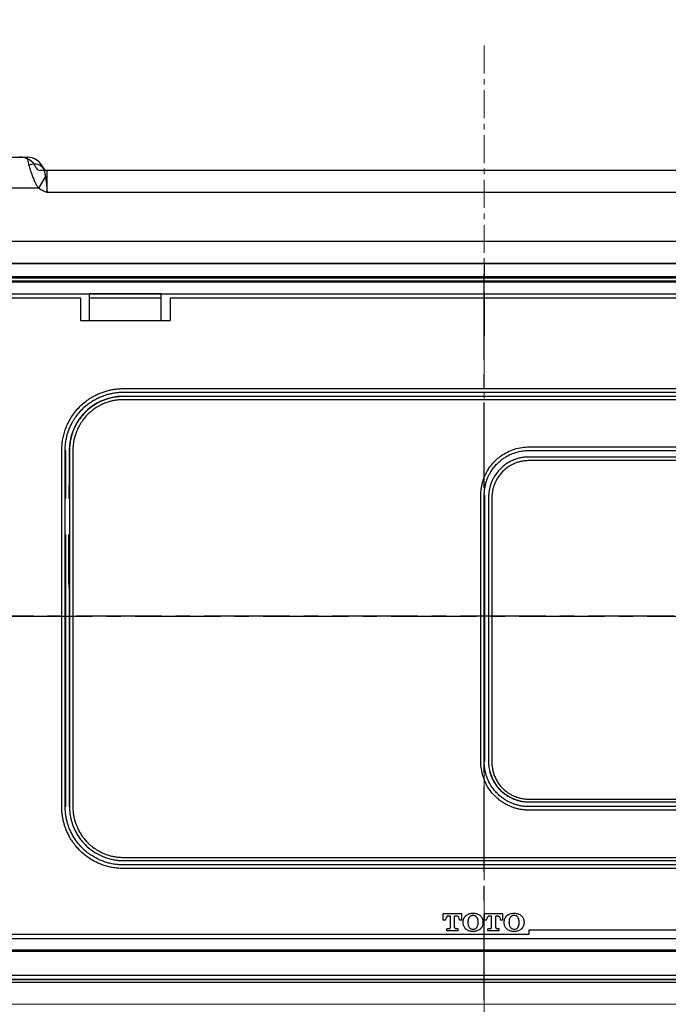
# Model space of a CAD drawing. Units: millimetres. Extents: x 190 to 2590, y 792 to 4236.
# Drawn here: x 1887 to 2032, y 2383 to 2603 of the extents above; entities that cross this region are included whole.
import ezdxf

# ---------------------------------------------------------------- set-up
doc = ezdxf.new("R2010")
doc.units = ezdxf.units.MM
doc.linetypes.add('AI9-LType1', pattern=[10.00000002582868, 6.250000047683716, -1.249999992714988, 1.249999992714988, -1.249999992714988])
doc.linetypes.add('CENTER2', pattern=[28.575000000000003, 19.05, -3.175, 3.175, -3.175])
doc.layers.add('\\M+5D6D0\\M+5D0C4\\M+5CFDF', color=1, linetype='CENTER2')
doc.layers.add('cen', color=1, linetype='CENTER2')
doc.layers.add('CENTER', color=7, linetype='Continuous', lineweight=15)
doc.dimstyles.new('小', dxfattribs={"dimscale": 8, "dimtxt": 3.5, "dimasz": 2.5, "dimexe": 1, "dimexo": 1, "dimgap": 1.5, "dimtad": 0, "dimtih": 1, "dimtoh": 1, "dimdsep": 46, "dimtxsty": 'Standard', "dimcen": 0, "dimclrd": 256, "dimclre": 256, "dimclrt": 2, "dimadec": 0, "dimazin": 2, "dimtp": 0.1, "dimtm": 0.1, "dimtfac": 0.71, "dimtix": 1, "dimtmove": 2, "dimatfit": 0, "dimfxl": 0, "dimlwd": -1, "dimlwe": -1, "dimarcsym": 0})

# ---------------------------------------------------------------- blocks, each defined once
blk = doc.blocks.new('*D7')
for p, q in [((1696.978360297641, 2328.653002399711), (1696.978360297641, 2793.070744808667)), ((2284.978360295946, 2328.653002399711), (2284.978360295946, 2793.070744808667)), ((1716.978360297641, 2785.070744808667), (1941.64502696346, 2785.070744808667)), ((2264.978360295946, 2785.070744808667), (2040.311693630127, 2785.070744808667))]:
    blk.add_line(p, q)
for points in [[(1716.978360297641, 2788.404078142), (1716.978360297641, 2781.737411475333), (1696.978360297641, 2785.070744808667)], [(2264.978360295946, 2788.404078142), (2264.978360295946, 2781.737411475333), (2284.978360295946, 2785.070744808667)]]:
    blk.add_solid(points)
at = {"layer": 'Defpoints', "color": 0}
for p in [(2284.978360295946, 2785.070744808667), (1696.978360297641, 2320.653002399711), (2284.978360295946, 2320.653002399711)]:
    blk.add_point(p, dxfattribs=at)
at = {"color": 2, "insert": (1990.978360296794, 2785.070744808667), "char_height": 28, "attachment_point": 5}
blk.add_mtext('588', dxfattribs=at)
blk = doc.blocks.new('*D8')
for p, q in [((1641.978360297641, 2328.653002399711), (1641.978360297641, 2927.597062584706)), ((2339.978360295946, 2328.653002399711), (2339.978360295946, 2927.597062584706)), ((1661.978360297641, 2919.597062584706), (1941.64502696346, 2919.597062584706)), ((2319.978360295946, 2919.597062584706), (2040.311693630127, 2919.597062584706))]:
    blk.add_line(p, q)
for points in [[(1661.978360297641, 2922.930395918039), (1661.978360297641, 2916.263729251372), (1641.978360297641, 2919.597062584706)], [(2319.978360295946, 2922.930395918039), (2319.978360295946, 2916.263729251372), (2339.978360295946, 2919.597062584706)]]:
    blk.add_solid(points)
at = {"layer": 'Defpoints', "color": 0}
for p in [(2339.978360295946, 2919.597062584706), (1641.978360297641, 2320.653002399711), (2339.978360295946, 2320.653002399711)]:
    blk.add_point(p, dxfattribs=at)
at = {"color": 2, "insert": (1990.978360296794, 2919.597062584706), "char_height": 28, "attachment_point": 5}
blk.add_mtext('698', dxfattribs=at)
blk = doc.blocks.new('A$C78DF7E7E')
at = {"color": 7, "linetype": 'Continuous'}
for p, q in [((22.60932640953524, 161.239685369138), (238.6760684565625, 161.239685369138)), ((22.65188471909823, 161.197041024664), (239.725118289487, 161.197041024664)), ((22.65188471337751, 160.2884008962928), (238.6335101522436, 160.2884008962928)), ((50.11826181340257, 136.4503926364187), (211.1182618142757, 136.4503926364187)), ((50.11826181340257, 134.7264267981), (211.1182618142757, 134.7264267981)), ((211.1182618142757, 134.6798872264544), (50.11826181340257, 134.6798872264544)), ((50.11835179546142, 135.6534202755784), (211.1181534984917, 135.6534202755784)), ((211.1182618142757, 133.974960940096), (50.11826181340257, 133.974960940096)), ((140.61826181381, 123.4392219405045), (201.6182618150906, 123.4392219405045)), ((36.38766512430266, 43.1395718517806), (36.38766512430266, 122.7079890874948)), ((38.861738108606, 122.7085810141789), (38.861738108606, 43.13897992001785)), ((201.6182618150906, 121.1894706009743), (140.6188722723582, 121.1894706009743)), ((140.6190145682031, 122.6537300240661), (201.6181828211247, 122.6537300240661)), ((201.6182618150906, 120.3887789028786), (140.61826181381, 120.3887789028786)), ((129.8876558988541, 53.14817747842517), (129.8876558988541, 112.6993834608647)), ((132.3552768716891, 112.1400256112511), (132.3552768716891, 53.03226967408864)), ((37.99127976315322, 92.90583127258924), (38.01729830905788, 91.17378046694557)), ((38.01729830905788, 91.17378046694557), (38.01746221013127, 72.9237804671493)), ((38.0087353390827, 72.9237804671493), (38.01027516832801, 62.9237804671784)), ((38.01900203937657, 62.9237804671784), (38.02506317540065, 43.17374149134321)), ((131.6954181406018, 51.88981963488641), (131.8599714665743, 51.04662513128733)), ((140.61826181381, 44.864000382001), (201.6182618150906, 44.864000382001)), ((140.61826181381, 44.23863054308185), (201.6182618709699, 44.23863054308185)), ((201.6182618150906, 42.40833899370682), (140.61826181381, 42.40833899370682)), ((201.6175090657616, 43.19383091014515), (140.6183408078341, 43.19383091014515)), ((50.11826181340257, 31.87259999410071), (211.1182618142757, 31.87259999410071)), ((50.11826181340257, 31.16767370774232), (211.1182618142757, 31.16767370774232)), ((211.1182618142757, 29.39716830287125), (50.11826181340257, 29.39716830287125)), ((211.1181718322168, 30.19414065863293), (50.11837013425065, 30.19414065863293)), ((125.6167712908173, 19.2638158866439), (121.5115955082401, 19.2638158866439)), ((121.5115955082401, 17.8550429053621), (121.5115955082401, 19.2638158866439)), ((122.0159574916288, 17.8550429053621), (121.5115955082401, 17.8550429053621)), ((122.0159574916288, 17.8550429053621), (122.0159574916288, 18.00905321455957)), ((123.0894492436018, 18.79541294232786), (122.6588123095971, 18.79541294232786)), ((123.0894492436018, 16.22173256771657), (123.0894492436018, 18.79541294232786)), ((124.4685209685522, 18.79541294232786), (124.0389175605778, 18.79541294232786)), ((124.0389175605778, 16.22173256771657), (124.0389175605778, 18.79541294232786)), ((125.1130983331641, 17.8550429053621), (125.1130983331641, 18.00905321455957)), ((125.6167712908173, 17.8550429053621), (125.1130983331641, 17.8550429053621)), ((125.6167712908173, 17.8550429053621), (125.6167712908173, 19.2638158866439)), ((125.932686549244, 17.49372965796374), (125.9455927108465, 17.71161057856534)), ((129.280974848818, 17.43293875592371), (129.2763281068001, 17.60813019115903)), ((130.3028303311257, 17.92711069112283), (130.3114156226329, 17.88926666215866)), ((134.7738350949767, 19.2638158866439), (130.6693483331874, 19.2638158866439)), ((130.6693483331874, 17.8550429053621), (130.6693483331874, 19.2638158866439)), ((131.1726767804757, 17.8550429053621), (130.6693483331874, 17.8550429053621)), ((131.1726767804757, 17.8550429053621), (131.1726767804757, 18.00905321455957)), ((132.2475465737916, 18.79541294232786), (131.8172541501517, 18.79541294232786)), ((132.2475465737916, 16.22173256771657), (132.2475465737916, 18.79541294232786)), ((133.6252402572827, 18.79541294232786), (133.1966703804028, 18.79541294232786)), ((133.1966703804028, 16.22173256771657), (133.1966703804028, 18.79541294232786)), ((134.2694731166521, 17.8550429053621), (134.2694731166521, 18.00905321455957)), ((134.7738350949767, 17.8550429053621), (134.2694731166521, 17.8550429053621)), ((134.7738350949767, 17.8550429053621), (134.7738350949767, 19.2638158866439)), ((122.8369237441038, 15.9706388408058), (122.300522378453, 15.9706388408058)), ((122.300522378453, 15.50086924439984), (122.300522378453, 15.9706388408058)), ((124.8271554049388, 15.50086924439984), (122.300522378453, 15.50086924439984)), ((124.8271554049388, 15.9706388408058), (124.291098549711, 15.9706388408058)), ((124.8271554049388, 15.50086924439984), (124.8271554049388, 15.9706388408058)), ((125.932686549244, 17.27378566300195), (125.932686549244, 17.49372965796374)), ((127.0092788893198, 17.33526177068143), (127.0092788893198, 17.43293875592371)), ((127.0092788893198, 17.33526177068143), (127.0117870885115, 17.20306211636216)), ((127.0117870885115, 17.20306211636216), (127.0197676821081, 17.07474207327778)), ((129.280974848818, 17.33526177068143), (129.280974848818, 17.43293875592371)), ((130.3541220954903, 17.27378566300195), (130.3411764063458, 17.05638945060218)), ((130.3541220954903, 17.49372965796374), (130.3541220954903, 17.27378566300195)), ((131.9936430379566, 15.9706388408058), (131.4603422554028, 15.9706388408058)), ((131.4603422554028, 15.50086924439984), (131.4603422554028, 15.9706388408058)), ((133.9842192091564, 15.50086924439984), (131.4603422554028, 15.50086924439984)), ((133.9842192091564, 15.9706388408058), (133.4478178435638, 15.9706388408058)), ((133.9842192091564, 15.50086924439984), (133.9842192091564, 15.9706388408058)), ((135.0918174054641, 17.27378566300195), (135.0918174054641, 17.49372965796374)), ((136.1670317091448, 17.33526177068143), (136.1670317091448, 17.43293875592371)), ((138.4390721841301, 17.33526177068143), (138.4390721841301, 17.43293875592371)), ((139.5115304049505, 17.49372965796374), (139.5115304049505, 17.27378566300195)), ((22.60932640953524, 4.607875565058748), (238.6760684565606, 4.607875565058748)), ((238.6715177265087, 4.65058066633992), (22.61387714465127, 4.65058066633992)), ((238.6335101527857, 5.559160037903894), (22.65188471315196, 5.559160037903894))]:
    blk.add_line(p, q, dxfattribs=at)
blk.add_lwpolyline([(131.8602141025895, 51.04532031804865), (132.4790874902228, 49.32056006425137), (133.3772937608137, 47.84251517173561), (134.5474068994354, 46.56235614708294), (135.9499511961894, 45.52640679913475), (137.5379803543747, 44.7751227187664), (139.2571789022604, 44.34052370988957), (140.61826181381, 44.2386502636482)], dxfattribs=at)
for points, start_tangent, end_tangent in [([(36.38766512430266, 122.7079890874948), (36.43217304137761, 123.818718727859), (36.57438840843497, 124.968359603582), (36.81549173626809, 126.1099812573439), (37.13928815749932, 127.1911846423091), (37.53649492723162, 128.2109694912133), (38.06714536707841, 129.294213959226), (38.76234389030833, 130.43291231682), (39.65782132207642, 131.6097782943025), (40.72285275567083, 132.7293375182262), (41.82507414276006, 133.6604137866298), (42.8678935048938, 134.3783364960609), (43.85034447377075, 134.9351658370642), (44.76953004712232, 135.3648652875481), (45.615664041934, 135.6900968087784), (46.47705948956536, 135.957854281899), (47.38023695167612, 136.1743506129342), (48.29640523360104, 136.329346655496), (49.21104897708392, 136.4206984412949), (50.11826181340257, 136.4503926364187)], (2.163175590774806e-05, 0.9999999997660336), (0.9999999998888365, 1.491063190736664e-05)), ([(37.13740754661376, 122.6736744596628), (37.17960002504515, 123.7238689150172), (37.31411674355149, 124.8091159291862), (37.54221021166995, 125.8874780498218), (37.84856664748622, 126.9091481426212), (38.22414845663116, 127.8722620355466), (38.72579767937532, 128.8951218287757), (39.38312979122384, 129.9705831119418), (40.22985768881153, 131.0821733805124), (41.23661854040802, 132.1393453835108), (42.27861985999152, 133.0186449710955), (43.26441935651928, 133.6966328099434), (44.19305354704375, 134.2224409632972), (45.06169880488414, 134.6281219350267), (45.86150992054718, 134.9352481787855), (46.67616697550511, 135.1882389504235), (47.53026332669651, 135.3927802532917), (48.3959550878335, 135.5391240500239), (49.26003090098493, 135.6253555768262), (50.11835179546142, 135.6534202755784)], (7.515683988641241e-05, 0.9999999971757247), (0.999999999994323, 3.369557782532217e-06)), ([(50.11826181340257, 134.7264267981), (48.40609699288143, 134.604658263378), (46.72649812708369, 134.2391078235441), (45.11358809405465, 133.6390094352309), (43.60522028528612, 132.8163309789879), (42.22575907675309, 131.7847297096951), (41.00949024686815, 130.5697140091715), (39.97622770587441, 129.190924955742), (39.15165000017259, 127.6824379600212), (38.54968904510133, 126.0684499052941), (38.18266777762437, 124.3874089290539), (38.0599706442863, 122.6738048531033)], (-1, 0), (-0.0004085564825438506, -0.9999999165407969)), ([(50.11826181340257, 134.6798872264544), (49.34307178643758, 134.6551401791867), (48.50449648620088, 134.571370247656), (47.65254561706206, 134.4238796257041), (46.82647971015649, 134.2193336390546), (46.04643558063071, 133.9680599937774), (45.27909582502434, 133.6615996262617), (44.45634187488577, 133.261231790987), (43.5871822110912, 132.7482029719895), (42.68671620914938, 132.103450550544), (41.76234181712607, 131.2951552151417), (40.8406992509681, 130.294477450173), (40.01443565076443, 129.1595268473384), (39.35307605906382, 127.9904444153863), (38.8697490806062, 126.8712600751523), (38.53932739449192, 125.847239166621), (38.32410320213057, 124.9218816320126), (38.19513528123025, 124.0898774235457), (38.1302757970243, 123.3444835422333), (38.11176673065165, 122.6737831818236)], (-0.9999999999821688, -5.97182634589053e-06), (-2.505833625864328e-05, -0.9999999996860399)), ([(50.11826181340257, 133.974960940096), (49.39138931744492, 133.9517492618679), (48.60573370310703, 133.8732134372176), (47.80728923952665, 133.7348842345882), (47.03230155403253, 133.5428217789804), (46.30049939050332, 133.3068874680239), (45.5811962418793, 133.0193686018674), (44.80999770811286, 132.6437516492651), (43.99510387940791, 132.162318169655), (43.15069981767556, 131.5571451813803), (42.28394691568792, 130.7985241332271), (41.41982583467143, 129.859379778346), (40.64518639333073, 128.7942504176235), (40.02526998011854, 127.6974119458237), (39.57238200607935, 126.6475305505364), (39.26246001476648, 125.6861693998571), (39.06062996380024, 124.8174925240664), (38.93982207232148, 124.037225407933), (38.87907580825959, 123.338210961424), (38.861738108606, 122.7085810141789)], (-0.9999999999395264, -1.099759850250257e-05), (-3.004855427817263e-07, -0.9999999999999549)), ([(129.8876558988541, 112.6993834608647), (129.9157225636136, 113.4796706175903), (130.0046065514161, 114.2827703067805), (130.156514624583, 115.0875338585383), (130.3651091476622, 115.8659668152604), (130.6188769917189, 116.5957673368603), (130.9398298575379, 117.3376633587823), (131.3619398489664, 118.1325112636177), (131.9007447454333, 118.9617398312175), (132.5822849978413, 119.8166117714636), (133.4360797444078, 120.6787616397405), (134.4957966800266, 121.5194985206244), (135.7929637326579, 122.2922935307788), (137.3838331543793, 122.9392754016653), (139.0681107459659, 123.326919330465), (140.61826181381, 123.4392219405045)], (1.756274743931229e-05, 0.9999999998457751), (0.9999999828962056, 0.0001849529363727941)), ([(37.1374075871845, 43.17383138702189), (37.1373859108844, 69.66760824442372), (37.1373859108844, 96.17991479299144), (37.13740761262125, 122.6736744596628)], (-1.027440015514542e-06, 0.9999999999994722), (1.02859020646418e-06, 0.999999999999471)), ([(37.18379853326587, 122.6737804690993), (37.18378009796834, 117.2994746772229), (37.18376389278092, 111.9237804654613)], (-3.621685581856734e-06, -0.9999999999934417), (-2.792818605014379e-06, -0.9999999999961002)), ([(38.0599706442863, 122.6738048531033), (38.05957794507958, 121.7006754760141), (38.059194572661, 120.7264267971395)], (-0.0004085566720414333, -0.9999999165407194), (-0.0003884858292664187, -0.9999999245393776)), ([(38.11176673065165, 122.6737831818236), (38.11177416784449, 96.17808414385127), (38.11177416784449, 69.66948008217787), (38.11176673065165, 43.17377775746627)], (3.547692839698353e-07, -0.9999999999999372), (-3.546414852364168e-07, -0.9999999999999373)), ([(140.6188722672941, 121.1894705603308), (139.5349813997582, 121.1246434916075), (138.5666547867422, 120.9532317439998), (137.6912198904156, 120.7018523686829), (136.8059657503454, 120.3457426922951), (135.9147277563297, 119.8682442416439), (135.0330852523748, 119.2552289678106), (134.2027724959607, 118.5139881846089), (133.4902453307132, 117.7015552095227), (132.9337674952531, 116.8980204234076), (132.5150978017318, 116.1368592787303), (132.1988993282266, 115.4090913921364), (131.9596549248508, 114.6959116449989), (131.7795373932295, 113.9607620865982), (131.6539177663926, 113.1378082435667), (131.6053912390907, 112.2041543730129)], (-0.999999999413826, -3.42395672410429e-05), (-8.088347207025549e-05, -0.9999999967289321)), ([(132.0041928697447, 117.7145284572243), (132.0087207702873, 117.7222539789864), (132.5097512439661, 118.492646779071), (133.1435394557029, 119.2869576567819), (133.9371913304039, 120.087781373898), (134.9224466725555, 120.8689284933416), (135.6714719309075, 121.3417872783821)], (0.5052610773000329, 0.8629665368747566), (0.8684728128458473, 0.4957367984602533)), ([(135.6714719309075, 121.3417872783821), (135.7217275225976, 121.3702806427818)], (0.8684728177308753, 0.4957367899022566), (0.8713388293405799, 0.4906818159290069)), ([(135.7217275225976, 121.3702806427818), (136.1280439921375, 121.5868283173832), (137.2456140760169, 122.0662609678611)], (0.8713388303976193, 0.4906818140519466), (0.9412524319607573, 0.3377038041360506)), ([(137.2456140760169, 122.0662609678611), (137.2931590711069, 122.0831847592699)], (0.9412524379483759, 0.3377037874472817), (0.9429343289568675, 0.3329787549899575)), ([(137.2931590711069, 122.0831847592699), (137.6069395103095, 122.1882260935008), (139.1735166311682, 122.5489372339134), (140.6190145580749, 122.6537299935799)], (0.9429343173265504, 0.3329787879248653), (0.9999999993252298, 3.67360957082773e-05)), ([(38.059194572661, 120.7264267971395), (38.0381207870505, 118.7503357836167), (38.01704951088868, 116.7706984779861), (37.99598094755311, 114.7875148700614)], (-0.0106739509260637, -0.999943031763124), (-0.01061280359183247, -0.9999436826141367)), ([(140.61826181381, 120.3887789028786), (139.625734985033, 120.3293646706852), (138.7381442278111, 120.1720825570055), (137.9346716514392, 119.9410741239235), (137.1231291190325, 119.61422383021), (136.3061130086262, 119.1759002110457), (135.4976074831047, 118.6129715832913), (134.7362852161004, 117.932384333847), (134.0829577190871, 117.1863922876046), (133.57276752281, 116.4486258637307), (133.1890220927144, 115.7499677487331), (132.899332537474, 115.082165655328), (132.6798766746488, 114.4269914767328), (132.5146556080272, 113.7515714051669), (132.3996569454739, 112.996617939204), (132.3552768716891, 112.1400256112511)], (-0.9999999942846491, -0.0001069144602188089), (-5.481095474788301e-05, -0.9999999984978797)), ([(130.6373985700611, 112.6737198647525), (130.663572975418, 113.3995199371338), (130.7462412073928, 114.1451622507802), (130.8875634190463, 114.8927573621395), (131.0817454182961, 115.6165575299738), (131.317860536552, 116.2949025080516), (131.6162415400449, 116.9838985595916), (131.9390790299931, 117.6016295821819)], (7.19604202357384e-05, 0.9999999974108491), (0.4939302191303258, 0.8695015460767556)), ([(131.9390790299931, 117.6016295821819), (132.0041928697447, 117.7145284572243)], (0.4939302339581512, 0.869501537653641), (0.5052610743971373, 0.8629665385743822)), ([(37.99514045139767, 112.073793911949), (37.99540861950481, 112.9306476668635), (37.99598094755311, 114.7875148700614)], (0.0003136501693684328, 0.9999999508117845), (0.0003273286419080297, 0.9999999464279786)), ([(37.99509350709377, 111.9237804705399), (37.99514045139767, 112.073793911949)], (0.0003120872188726091, 0.9999999513007828), (0.0003136449457236725, 0.9999999508134227)), ([(130.6373987936367, 53.17448216037064), (130.6373873229441, 73.0053049929329), (130.6373873229441, 92.842253787333), (130.6373986005619, 112.6737198647525)], (-7.787440946758656e-07, 0.9999999999996968), (7.686693437525351e-07, 0.9999999999997047)), ([(130.6968679101392, 112.6738542866142), (130.6968238462414, 92.84228529858865), (130.6968238462414, 73.00527565593711), (130.6968679101392, 53.17370666791157)], (-3.252216469091501e-06, -0.9999999999947116), (3.252216469091501e-06, -0.9999999999947116)), ([(131.6053912390907, 112.2041543730129), (131.6053949830657, 104.3573227667339)], (5.230952065690311e-07, -0.9999999999998633), (4.259859479238098e-07, -0.9999999999999093)), ([(37.18374435508849, 103.9237804685463), (37.18372220631682, 83.67033871490912), (37.18374135791782, 63.41644408433694), (37.18379853326587, 43.17369823513491)], (-2.080330352709276e-06, -0.9999999999978362), (3.624230155815406e-06, -0.9999999999934326)), ([(37.99127976315322, 92.90583127258924), (37.99224933194455, 98.83980587145834), (37.9930133588332, 103.7737875960656)], (0.0001024567373299724, 0.9999999947513086), (0.0001884538909722559, 0.9999999822425655)), ([(37.9930133588332, 103.7737875960656), (37.99304197959827, 103.9237804736249)], (0.0001884430714354701, 0.9999999822446043), (0.0001931846294923472, 0.9999999813398495)), ([(131.6053949830657, 104.3573227667339), (131.6053988642361, 92.46397679985694), (131.6053988642361, 72.77489601044817), (131.6053911121398, 53.14824681068148)], (4.260690042697206e-07, -0.9999999999999093), (-5.336030672797925e-07, -0.9999999999998577)), ([(140.61826181381, 42.40833899370682), (139.8382731833099, 42.43645713914066), (139.035858471163, 42.52544704497905), (138.2318869320279, 42.67749089125482), (137.4542381037445, 42.88625016895003), (136.7249474820983, 43.14029562478299), (135.9822960083093, 43.46221672846059), (135.1863996676821, 43.88588778865869), (134.3559493295452, 44.42699933026506), (133.4997679227799, 45.11183022881505), (132.6363825172139, 45.97023238299062), (131.7950727393454, 47.03582040165838), (131.0220788827701, 48.34170742158949), (130.3787853407975, 49.93764829369957), (129.9976913760602, 51.61163403894807), (129.8876558988541, 53.14817747842517)], (-0.9999999998589141, 1.679796998247518e-05), (-0.0001807435888155033, 0.9999999836658775)), ([(140.6183408078341, 43.19383091014515), (139.8922538017923, 43.21997478977482), (139.1466584577993, 43.30259887142802), (138.399196645636, 43.44384246497702), (137.6755326420953, 43.63792032421679), (136.9970909662497, 43.87399819597249), (136.3067939317971, 44.17292162150898), (135.5668081778986, 44.56639946802807), (134.7945661510876, 45.06902359358264), (133.9982752366759, 45.70520259554087), (133.1954970912029, 46.50233792278505), (132.4129930427716, 47.49210405602116), (131.6940993319567, 48.70471095770245), (131.0953842530562, 50.18712205434622), (130.7402762764086, 51.74287094690135), (130.6373985497466, 53.17448216037064)], (-0.9999999999925934, 3.848786956799706e-06), (-0.0001035025735586512, 0.9999999946436088)), ([(131.6053912289626, 53.1482461604437), (131.6705277204583, 52.07598948861141), (131.6954162305756, 51.88981936056825)], (8.328035493572922e-05, -0.9999999965321914), (0.1432390921369253, -0.9896881137428041)), ([(132.3552768716891, 53.03226967408864), (132.4148349948646, 52.04996383581329), (132.5727002163603, 51.17081766928914), (132.8046747841709, 50.3749828169648), (133.1331777035211, 49.57086277421058), (133.5737325653154, 48.76170633817401), (134.1390990546042, 47.96192227861047), (134.8216814486495, 47.21008418869769), (135.5688770535471, 46.56582797657484), (136.3070352622726, 46.0632647094144), (137.0057377866306, 45.68540681640752), (137.6735158618376, 45.40016187001038), (138.3288865449558, 45.18397371208721), (139.0048594068921, 45.02112455847691), (139.7603203953313, 44.90778657840292), (140.61826181381, 44.864000382001)], (0.0001075414928389107, -0.9999999942174138), (0.9999999985165119, -5.446995771013413e-05)), ([(131.8599675092682, 51.04662415593066), (132.0957221914268, 50.25058665733104), (132.454199076672, 49.37382833973697), (132.9348507798695, 48.49159632212559), (133.5514225819916, 47.61990068680916), (134.295892091277, 46.80035908992886), (135.110748317833, 46.09811753277336), (135.915777182714, 45.55028108208808), (136.6779791127028, 45.13828654920235), (137.4066368883196, 44.82714620120259), (138.120909663483, 44.59163088355581), (138.8575554241379, 44.41423519060208), (139.682043234161, 44.29054157972587), (140.61826181381, 44.24273912008812)], (0.2389611517917795, -0.9710291282625595), (0.9999999995307493, -3.063497341143182e-05)), ([(50.11826181340257, 29.39716830287125), (49.06535471427014, 29.43723772741851), (47.97598711905994, 29.56511922935078), (46.88912617873393, 29.7829738406208), (45.85157575194717, 30.07799204154344), (44.88068769119673, 30.43627437297891), (43.87179211688454, 30.90139121261655), (42.80472388780436, 31.50879013498252), (41.69709791916648, 32.28541251875049), (40.58832757895107, 33.24627825258995), (39.60862964500666, 34.29601209419252), (38.82349778372554, 35.3253832942637), (38.21408382859772, 36.29096527978891), (37.73351204399478, 37.2056070725439), (37.36242923010832, 38.05430039166004), (37.07376946198747, 38.85126899330407), (36.83044401519692, 39.67959798435095), (36.63534345546032, 40.54084087958381), (36.49635417286299, 41.41005797274465), (36.41438561437644, 42.27760986221892), (36.38766512430266, 43.1395718517806)], (-0.9999999998545415, 1.705629432213587e-05), (-1.362836208645948e-05, 0.9999999999071338)), ([(50.11837013425065, 30.19414065863293), (49.12211196926182, 30.23201605150007), (48.09295104564626, 30.35275941683267), (47.06559955193188, 30.55854484218344), (46.08432240858201, 30.83732698209405), (45.16643785369342, 31.17572652374565), (44.21303315144723, 31.61488282094706), (43.20435204460045, 32.18850967978415), (42.15720236346351, 32.92205990177808), (41.10898418047691, 33.82957566866298), (40.18295858525198, 34.82085528122025), (39.44064857384183, 35.79310426890788), (38.86451774234411, 36.70500487842128), (38.41021200628711, 37.56873868054299), (38.05946152667275, 38.37003183538673), (37.78647617476054, 39.12289481530661), (37.55625200223403, 39.90567912729512), (37.37168648365878, 40.71938092889377), (37.24026545618653, 41.53998800498721), (37.16274676947614, 42.35895733477719), (37.13740755167782, 43.17383138702189)], (-0.9999999999917945, 4.051081147070287e-06), (-7.310039480346828e-05, 0.9999999973281662)), ([(38.11176673065165, 43.17377775746627), (38.13503727594616, 42.42222229841627), (38.21480584387427, 41.60114395074834), (38.35634936064707, 40.7632785652595), (38.55334601514733, 39.94960508974964), (38.7962821866804, 39.17899161954756), (39.0907950139208, 38.42518435906732), (39.4748620639275, 37.61736654873584), (39.96742980116505, 36.76182685266303), (40.58584135070669, 35.87436402001822), (41.36133594401872, 34.96003143162579), (42.33299124227597, 34.0339344115846), (43.46237767032108, 33.18139765081924), (44.65060700329013, 32.48469627054055), (45.80194967896205, 31.97051135023412), (46.85623773040243, 31.61979356042048), (47.80800561605247, 31.39201453414626), (48.66330776623909, 31.2556908545439), (49.42918029594694, 31.18720018125077), (50.11826181340257, 31.16767370774232)], (2.976326962946585e-05, -0.999999999557074), (0.9999999999995889, -9.06971505835882e-07)), ([(38.861738108606, 43.13897992001785), (38.88352755443884, 42.43364170661425), (38.95822192371816, 41.66372204757408), (39.09081726938712, 40.87785671557413), (39.27559041777386, 40.11387416939306), (39.5034710694872, 39.39026318074957), (39.77952736777479, 38.68297082342087), (40.13947854014805, 37.92514171677522), (40.60125692571273, 37.1223124664748), (41.18112686577479, 36.28939033246479), (41.90832920103094, 35.43120012098279), (42.81937062511679, 34.56213805925563), (43.8783673285343, 33.76205570718503), (44.99224774235154, 33.10835768006564), (46.07127764935831, 32.62611430114248), (47.06013040365178, 32.29683372018098), (47.95288414267816, 32.08299431042451), (48.75435567663044, 31.955150441142), (49.4719519655755, 31.89092373190852), (50.11826181340257, 31.87259999410071)], (9.030386130902036e-06, -0.9999999999592262), (0.9999999999989813, -1.427453115105635e-06)), ([(122.6588123095971, 18.79541294232786), (122.1931133476719, 18.56178840068333), (122.0159574916288, 18.00905321455957)], (-1, 0), (0, -1)), ([(125.1130983331641, 18.00905321455957), (124.9741800385345, 18.50892161792308), (124.7530342832142, 18.71703068100487), (124.4685209685522, 18.79541294232786)], (0, 1), (-1, 0)), ([(125.9455927108465, 17.71161057856534), (125.9555987309832, 17.7835093476433), (125.9841984858322, 17.9277732399687)], (0.1185827850765289, 0.9929441691673777), (0.2319645989591146, 0.9727242285610744)), ([(125.9841984858322, 17.9277732399687), (126.0246535027218, 18.07198952760245), (126.0502560778805, 18.14581351000106)], (0.2319645830555181, 0.9727242323535895), (0.3472623318238136, 0.9377680272307688)), ([(126.0502560778805, 18.14581351000106), (126.1431392601626, 18.35577522876429), (126.2218130575893, 18.49268074108568), (126.3131861844849, 18.62415372172563), (126.3986293612797, 18.72833114608238)], (0.3472623249980253, 0.9377680297584078), (0.6616837846252797, 0.7497830147209035)), ([(126.3986293612797, 18.72833114608238), (126.5375259796092, 18.86960870960047), (126.8125066844332, 19.07692513520033), (126.966745913709, 19.16361392804265), (127.1322876908052, 19.23897093252617), (127.3048118669358, 19.30100989404764), (127.4794810273852, 19.34884089312709), (127.6553315723249, 19.38379504724162), (127.8337297016806, 19.40744746120345), (128.0825473752157, 19.42246435268044)], (0.6616837860074483, 0.7497830135011392), (0.9998090342566895, 0.019542134446011)), ([(127.0582067416799, 17.95507618256397), (127.0288625026405, 17.77845187743969), (127.0092788893198, 17.43293875592371)], (-0.2070197705513937, -0.9783367593016468), (0, -1)), ([(127.1343002496105, 18.21437074652658), (127.1013233788362, 18.1201854230867), (127.0582067416799, 17.95507618256397)], (-0.3613109474269466, -0.9324453867489733), (-0.2070197654776574, -0.9783367603752687)), ([(127.2461692664474, 18.43799992587901), (127.24508198896, 18.43629172000237), (127.163228522968, 18.28356500996324), (127.1343002496105, 18.21437074652658)], (-0.5377387800153415, -0.8431115018000953), (-0.3613109524489679, -0.9324453848030027)), ([(127.6340271343179, 18.79556017087907), (127.6214307359005, 18.78872269408475), (127.4750223469273, 18.69147055939993), (127.3488011210975, 18.57337489515794), (127.2461692664474, 18.43799992587901)], (-0.8820543364821432, -0.4711476918048592), (-0.5377387778790098, -0.8431115031626536)), ([(128.1454713794337, 18.92037080772297), (127.7842738696309, 18.86145601064072), (127.6340271343179, 18.79556017087907)], (-1, 0), (-0.882054338367173, -0.4711476882758198)), ([(128.0825473752157, 19.42246435268044), (128.1926460323557, 19.42267571624416), (128.5523187140752, 19.39607461628202), (128.9013795094615, 19.32537667792076), (129.2304456179081, 19.20822376008891)], (0.999809034293076, 0.0195421325844167), (0.913783910821599, -0.4062006454002552)), ([(128.7427901899027, 18.7422187434031), (128.6195162733602, 18.81189110088326), (128.4739410856673, 18.87044188040181), (128.3962314875498, 18.89229564416473), (128.3153765209536, 18.90832159128058), (128.2316878135716, 18.91764195364249), (128.1454713794337, 18.92037080772297)], (-0.8387501797149391, 0.5445164240205775), (-1, 0)), ([(128.9660931214858, 18.54821807476856), (128.7509553399104, 18.73686878203898), (128.7427901899027, 18.7422187434031)], (-0.6503657867438422, 0.7596211841655439), (-0.8387501760467004, 0.5445164296709779)), ([(129.1466469589905, 18.24060002096394), (129.0670246087066, 18.40305906104641), (128.9660931214858, 18.54821807476856)], (-0.3785598683212985, 0.9255768072378224), (-0.6404927489569241, 0.7679642169617038)), ([(129.2703128584944, 17.69316159336176), (129.2501858781725, 17.85901964620007), (129.2085235332306, 18.05614636395785), (129.1475169649166, 18.23846791956475), (129.1466469589905, 18.24060002096394)], (-0.0863616432101145, 0.9962638538971736), (-0.3785598639482076, 0.9255768090264117)), ([(129.2304456179081, 19.20822376008891), (129.5282937953998, 19.04590307380295), (129.7827942159893, 18.84302161520191), (129.9874318915936, 18.60965234863852)], (0.9137839116371752, -0.4062006435655452), (0.5933291405249618, -0.8049599561493168)), ([(129.2763281068001, 17.60813019115903), (129.2736425749426, 17.65080502072396), (129.2703128584944, 17.69316159336176)], (-0.05520807339402435, 0.9984748713072954), (-0.08636161558811457, 0.9962638562916006)), ([(129.9874318915936, 18.60965234863852), (129.9904114691126, 18.60559856452619), (130.1499665221017, 18.3455059224043), (130.188236087426, 18.26516079480371)], (0.5933291429125477, -0.8049599543894476), (0.4086007527796438, -0.9127132215695731)), ([(130.188236087426, 18.26516079480371), (130.2632938189017, 18.06905268308492), (130.3028303311257, 17.92711069112283)], (0.4086007648180985, -0.9127132161802333), (0.2310702567391178, -0.9729370670554793)), ([(130.3123619503858, 17.88486622900109), (130.3311306301439, 17.78404278320249), (130.3541220954903, 17.49372965796374)], (0.2091036368922365, -0.9778934855281735), (0, -1)), ([(130.3124860903881, 17.88489277200006), (130.3541220954903, 17.49372965796374)], (0.2090260828453112, -0.9779100657475335), (0, -1)), ([(131.8172541501517, 18.79541294232786), (131.3502441265555, 18.56170183748782), (131.1726767804757, 18.00905321455957)], (-1, 0), (0, -1)), ([(134.2694731166521, 18.00905321455957), (134.1333371837209, 18.50562193440874), (133.9127534440304, 18.71559037908173), (133.6252402572827, 18.79541294232786)], (0, 1), (-1, 0)), ([(135.0918174054641, 17.49372965796374), (135.2359615926216, 18.21482966356143), (135.6930388090368, 18.86869575740729), (136.4573336025169, 19.29936684424047), (136.6739215919915, 19.35773690783844)], (0, 1), (0.9763105521366053, 0.216373995172056)), ([(137.3035687096235, 18.92037080772297), (136.7806853612237, 18.78903322432325), (136.4033620619848, 18.43676997660532), (136.2150957888043, 17.95093666328194), (136.1670317091448, 17.43293875592371)], (-1, 0), (0, -1)), ([(136.6739215919915, 19.35773690783844), (137.3455423671221, 19.42273671179737), (138.2244502308713, 19.27356631672319), (138.4115955563429, 19.19704787184037)], (0.9763105525074125, 0.2163739934989207), (0.9073983722255126, -0.4202715718228991)), ([(138.1231569257034, 18.54821807476856), (137.7773234288725, 18.81188832212229), (137.3035687096235, 18.92037080772297)], (-0.6487472735442837, 0.7610039257907008), (-1, 0)), ([(138.4390721841301, 17.43293875592371), (138.4221959414826, 17.75626840644418), (138.1231569257034, 18.54821807476856)], (0, 1), (-0.6434411748546084, 0.7654955613860353)), ([(138.4115955563429, 19.19704787184037), (138.9401789543153, 18.84202478712268), (139.3700668067722, 18.20709837600316), (139.4698238640376, 17.88410411216046)], (0.9073983730004573, -0.4202715701497344), (0.2093976208366531, -0.9778305765253761)), ([(139.4698238640376, 17.88410411216046), (139.5115304049505, 17.49372965796374)], (0.2093976291788912, -0.9778305747389268), (0, -1)), ([(122.8369237441038, 15.9706388408058), (123.0160870128711, 16.04524935960671), (123.0894492436018, 16.22173256771657)], (1, 0), (0, 1)), ([(124.0389175605778, 16.22173256771657), (124.1152120942534, 16.04205987144542), (124.291098549711, 15.9706388408058)], (0, -1), (1, 0)), ([(125.9762961547058, 16.87539353116608), (125.9555229628277, 16.98540262788174), (125.932686549244, 17.27378566300195)], (-0.2141878425911148, 0.9767924897777234), (0, 1)), ([(130.3026788658863, 16.8409092618067), (130.2625008563446, 16.6972661861264), (130.1458269113609, 16.41472051804612), (129.9793507545655, 16.14687109184615), (129.759085124515, 15.90160643124273), (129.4870381197361, 15.69527890383779), (129.1690613109204, 15.53436976160901), (128.8232989798234, 15.42360873851885), (128.4693490349855, 15.36275244164153), (128.1094146265932, 15.3459179871179), (127.7475142174917, 15.37148009500106), (127.3955007737204, 15.44154582736246), (127.0632232772587, 15.55906458648406), (126.762529954296, 15.72267129000556), (126.5059410694921, 15.9268697436828), (126.2967872840636, 16.16520063100052), (126.1365312571106, 16.42546768476041), (126.0231342474399, 16.70150891576213), (125.9836960026696, 16.84299542475947)], (-0.2316713252402128, -0.9727941185376501), (-0.2311389537956147, 0.9729207491046067)), ([(127.0197676821081, 17.07474207327778), (127.0551174514512, 16.82623656064698), (127.0626543274084, 16.79121514223971)], (0.08599115249812318, -0.9962959006700995), (0.2198670836349133, -0.9755298383616353)), ([(127.0626543274084, 16.79121514223971), (127.1213210680689, 16.58941262992175), (127.1668719294648, 16.47836035520322), (127.2199889073199, 16.37534509768466), (127.3490038130949, 16.19465871280136), (127.5060639409749, 16.05037442936464), (127.5695739231705, 16.00694485404256)], (0.2198670772654334, -0.9755298397972029), (0.8462362368314792, -0.5328078748229017)), ([(127.5695739231705, 16.00694485404256), (127.8760955605358, 15.87715590356402), (128.2635145977656, 15.85076953520638), (128.3395581591576, 15.86115668739967)], (0.8462362371768932, -0.5328078742742952), (0.9854531002656107, 0.1699476012684385)), ([(128.3395581591576, 15.86115668739967), (128.5954721355047, 15.93948166664359), (128.6666652214881, 15.9748775165981)], (0.9854531009982022, 0.1699475970204559), (0.8780781526174963, 0.478517249319024)), ([(128.6666652214881, 15.9748775165981), (128.735692337661, 16.01599565127708), (128.8579836094686, 16.10894056572306), (128.9209582663425, 16.16964455404104)], (0.8780781514144773, 0.4785172515265615), (0.6892884441073154, 0.7244870190832383)), ([(128.9209582663425, 16.16964455404104), (128.9618753194045, 16.21541106652603), (129.046446209406, 16.33198435636314), (129.0987306972202, 16.42444293192693)], (0.6892884401498816, 0.7244870228484036), (0.4532761522114688, 0.89137014188067)), ([(129.0987306972202, 16.42444293192693), (129.1131384611181, 16.45369708728413), (129.165360099094, 16.57836815620703), (129.209339437115, 16.71772530192266)], (0.4532761672933047, 0.8913701342113118), (0.2585678634376269, 0.9659930952120211)), ([(129.209339437115, 16.71772530192266), (129.2351750319176, 16.82811302120263), (129.265330145583, 17.02430154932244)], (0.2585678579786914, 0.9659930966732172), (0.1078680583989793, 0.9941652186519273)), ([(129.265330145583, 17.02430154932244), (129.2707637338717, 17.08042234132608), (129.280974848818, 17.33526177068143)], (0.1078680680027354, 0.9941652176099088), (0, 1)), ([(130.3411764063458, 17.05638945060218), (130.3311745721549, 16.98466777540762), (130.3026788658863, 16.8409092618067)], (-0.1189286112652693, -0.992902807641571), (-0.2316713178784653, -0.9727941202908533)), ([(131.9936430379566, 15.9706388408058), (132.1749095080122, 16.04575952367759), (132.2475465737916, 16.22173256771657)], (1, 0), (0, 1)), ([(133.1966703804028, 16.22173256771657), (133.2725472313869, 16.04233541064332), (133.4478178435638, 15.9706388408058)], (0, -1), (1, 0)), ([(135.1351169530935, 16.87594841956616), (135.0918174054641, 17.27378566300195)], (-0.2132757442740066, 0.9769920454662712), (0, 1)), ([(139.470104518794, 16.88589779260383), (139.3667060514963, 16.55346881052265), (138.9126262332247, 15.89901815091889), (138.1490624821563, 15.47025439072331), (137.2611699679219, 15.34598191384157), (136.3823095869557, 15.49477882224619), (135.6650626241862, 15.92445734820376), (135.2338322039395, 16.5590777045627), (135.1351169530935, 16.87594841956616)], (-0.2090585949053755, -0.9779031158024756), (-0.2132757468666912, 0.9769920449002926)), ([(136.1670317091448, 17.33526177068143), (136.2797690249099, 16.58766555696366), (136.6667744078841, 16.04878486688267), (137.2348273332864, 15.84709078208562), (137.7564525994057, 15.94085599459959), (138.1208590486603, 16.21770569744422), (138.3238316576862, 16.57978560319771), (138.4390721841301, 17.33526177068143)], (0, -1), (0, 1)), ([(139.5115304049505, 17.27378566300195), (139.470104518794, 16.88589779260383)], (0, -1), (-0.209058594925026, -0.9779031157982748))]:
    blk.add_spline(points, degree=3, dxfattribs=dict(at, start_tangent=start_tangent, end_tangent=end_tangent))
at = {"layer": 'cen'}
blk.add_line((258.6566012608528, 85.67378046873546), (3.162060238537379e-06, 85.67378046873546), dxfattribs=at)
blk.add_open_spline([(130.6426939973462, 7.259789072122658e-07), (130.6428288435145, 60.7290407763644), (130.6428331851312, 103.8129594514235), (130.6426967229982, 165.1203926302521), (130.6426953593436, 165.1203926302519), (130.6426939973462, 148.2016037143487)], degree=3, knots=[0, 0, 0, 0, 129.249341452039, 129.249341452039, 130.5548903555949, 130.5548903555949, 130.5548903555949, 130.5548903555949], dxfattribs=at)

msp = doc.modelspace()

# ---------------------------------------------------------------- linework, layer by layer
at = {"color": 7, "linetype": 'Continuous'}
for p, q in [((1880.80559286128, 2572.140382031021), (1888.51705802878, 2572.140382031021)), ((1892.635211911281, 2567.803869146021), (1891.066220033782, 2565.250618253522)), ((2089.468412059384, 2569.187626126021), (1891.468412060682, 2569.187626126021)), ((1893.027467178776, 2564.26636628352), (1893.027467178776, 2569.187626126021)), ((2087.909356941283, 2569.187626126021), (1893.027467178776, 2569.187626126021)), ((1891.066220033782, 2565.250618251021), (1878.256430856278, 2565.250618251021)), ((2087.909356941283, 2564.26636628352), (1893.027467178776, 2564.26636628352)), ((1854.14290768378, 2553.408473960536), (2126.793916436282, 2553.408473960536)), ((1854.14290768378, 2548.487963650536), (2126.793916436282, 2548.487963650536)), ((1854.179666731276, 2548.451204603036), (2126.757157388783, 2548.451204603036)), ((1878.553193946281, 2541.694250168037), (2098.446622298782, 2541.694250168037)), ((1902.468412060886, 2541.742698493219), (1918.468412059809, 2541.742698493219)), ((1902.468412060886, 2535.742698494259), (1902.468412060886, 2541.742698493219)), ((1918.468412059809, 2535.742698494259), (1918.468412059809, 2541.742698493219)), ((1851.468412059569, 2540.742698494239), (1900.468412060388, 2540.742698494239)), ((1900.468412060388, 2540.742698494239), (1900.468412060388, 2535.742698494258)), ((1902.468412060886, 2540.742698494239), (1918.468412059809, 2540.742698494239)), ((1920.468412060304, 2540.742698494239), (2060.468412059751, 2540.742698494239)), ((1920.468412060304, 2540.742698494239), (1920.468412060304, 2535.742698494258)), ((1900.468412060388, 2535.742698494258), (1920.468412060304, 2535.742698494258)), ((2000.468412059987, 2398.742698494299), (1851.468412059569, 2398.742698494299)), ((2073.468412061727, 2399.742698495818), (2000.468412059987, 2399.742698495818)), ((2000.468412059987, 2399.742698495818), (2000.468412059987, 2398.742698494299)), ((2098.446622298782, 2397.791146820537), (1878.553193946281, 2397.791146820537)), ((2098.739726073777, 2394.939548888036), (1878.260090171278, 2394.939548888036)), ((2098.446622298782, 2395.232652663035), (1878.553193946281, 2395.232652663035)), ((1809.368159403776, 2388.08962206352), (2171.568664716279, 2388.08962206352))]:
    msp.add_line(p, q, dxfattribs=at)
at = {"color": 7, "linetype": 'Continuous', "lineweight": 9}
for p, q in [((1854.179666731276, 2545.498898415536), (2126.757157388783, 2545.498898415536)), ((1878.260090171278, 2544.545848100535), (2098.739726073777, 2544.545848100535)), ((1878.553193946281, 2544.252744325537), (2098.446622298782, 2544.252744325537)), ((1809.368159403776, 2383.169111753521), (2171.568664716279, 2383.169111753521))]:
    msp.add_line(p, q, dxfattribs=at)
at = {"color": 7, "linetype": 'Continuous'}
for centre, radius, start, end in [((1886.885836364282, 2568.187626132121), 4.000000001, 23.57817847817287, 89.99999996050046), ((1888.516932956284, 2568.203224578519), 3.937147445, 23.57944545901284, 89.99817981076069), ((1888.51705802878, 2568.20337415852), 3.937007875, 23.57817847817287, 67.85950757062733), ((1891.468412060682, 2570.187626132622), 0.9999999938999999, 203.5781784781729, 270), ((1893.027467178776, 2570.171878093521), 0.9842519675, 203.5781784781729, 270)]:
    msp.add_arc(centre, radius, start, end, dxfattribs=at)
for points in [[(1888.51705802878, 2572.140382031021), (1888.556880483781, 2571.932455473521), (1888.68562587878, 2571.324744266019), (1888.926468253778, 2570.38594497102)], [(1892.207277186283, 2569.627803483521), (1891.417664456282, 2570.304665216019), (1890.26884562378, 2570.570128228519), (1888.926468253778, 2570.385915468521)], [(1888.926468253778, 2570.38594497102), (1889.231630743782, 2569.35628027852), (1889.579754073783, 2568.311439346022), (1889.946915071278, 2567.359866548521), (1890.320338281281, 2566.53480020602), (1890.695329616282, 2565.833611346021), (1891.066220033782, 2565.250618251021)], [(1892.207267393779, 2569.627796988521), (1892.26836045378, 2569.489395096021), (1892.337988723781, 2569.257124753521), (1892.411410916283, 2568.958442786021)], [(1892.411410916283, 2568.958442786021), (1892.486084623778, 2568.61071511352)], [(1892.486084623778, 2568.61071511352), (1892.561007191277, 2568.222211963521), (1892.635217748781, 2567.803878636019)], [(1892.635217748781, 2567.803878636019), (1892.722859673779, 2567.226942453521), (1892.815995048778, 2566.463027166021), (1892.916527766282, 2565.47968627352), (1893.027467178776, 2564.26675028602)], [(1891.066220033782, 2565.250618251021), (1891.506863338784, 2564.99576604102), (1891.975074973778, 2564.75324576102), (1892.477605463779, 2564.51457507602), (1893.027467178776, 2564.26636628352)]]:
    msp.add_spline(points, degree=3, dxfattribs=at)
at = {"layer": '\\M+5D6D0\\M+5D0C4\\M+5CFDF'}
msp.add_line((1855.46841206057, 2469.742698495536), (2125.468412062029, 2469.742698495536), dxfattribs=at)
at = {"layer": 'CENTER', "color": 1, "linetype": 'AI9-LType1'}
msp.add_line((1990.433189722628, 1400.833571690006), (1990.548944930959, 2597.892617115301), dxfattribs=at)

# ---------------------------------------------------------------- block references
at = {"color": 5}
msp.add_blockref('A$C78DF7E7E', (1859.894248912926, 2384.068918026801), dxfattribs=at)

# ---------------------------------------------------------------- dimensions: what is measured, and where the dimension line sits
at = {"color": 1}
for base, p1, p2, picture, middle in [((2339.978360295946, 2919.597062584706), (1641.978360297641, 2320.653002399711), (2339.978360295946, 2320.653002399711), '*D8', (1990.978360296794, 2919.597062584706)), ((2284.978360295946, 2785.070744808667), (1696.978360297641, 2320.653002399711), (2284.978360295946, 2320.653002399711), '*D7', (1990.978360296794, 2785.070744808667))]:
    dim = msp.add_linear_dim(base=base, p1=p1, p2=p2, dimstyle='小', dxfattribs=at)
    dim.commit()
    dim.dimension.update_dxf_attribs({"geometry": picture, "text_midpoint": middle})

doc.saveas('drawing.dxf')
